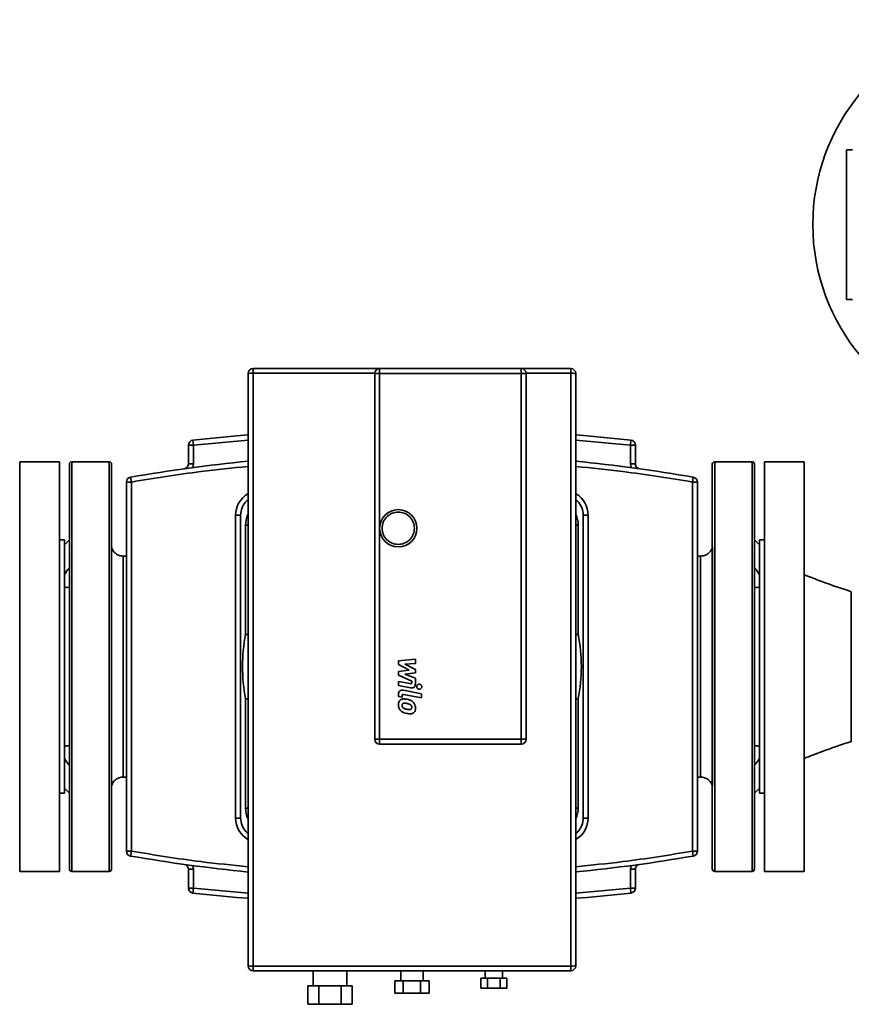
# Paper-space layout 'Blatt1' of a CAD drawing. Units: millimetres. Extents: x 0 to 11880, y 0 to 8400.
# Drawn here: x 9569 to 9904, y 5537 to 5933 of the extents above; entities that cross this region are included whole.
import ezdxf

# ---------------------------------------------------------------- set-up
doc = ezdxf.new("R2010")
doc.units = ezdxf.units.MM
doc.header["$LTSCALE"] = 20

psp = doc.layouts.new('Blatt1')

# ---------------------------------------------------------------- linework, layer by layer
at = {"color": 7, "linetype": 'Continuous', "lineweight": 35}
for p, q in [((9904.71, 5880.69), (9902.21, 5880.69)), ((9902.21, 5820.39), (9902.21, 5880.69)), ((9902.21, 5820.39), (9904.71, 5820.39)), ((9663.21, 5792.54), (9663.21, 5790.64)), ((9714.21, 5792.54), (9663.21, 5792.54)), ((9663.21, 5790.64), (9663.21, 5551.94)), ((9712.21, 5790.64), (9663.21, 5790.64)), ((9712.21, 5671.29), (9712.21, 5790.54)), ((9714.21, 5790.54), (9712.21, 5790.54)), ((9714.21, 5792.54), (9771.21, 5792.54)), ((9714.21, 5790.54), (9714.21, 5792.54)), ((9714.21, 5728.24), (9714.21, 5790.54)), ((9714.21, 5790.54), (9771.21, 5790.54)), ((9771.21, 5790.54), (9771.21, 5792.54)), ((9791.21, 5792.54), (9771.21, 5792.54)), ((9771.21, 5790.54), (9771.21, 5643.29)), ((9773.21, 5790.54), (9771.21, 5790.54)), ((9791.21, 5790.64), (9773.21, 5790.64)), ((9773.21, 5790.54), (9773.21, 5671.29)), ((9791.21, 5790.64), (9791.21, 5792.54)), ((9791.21, 5551.94), (9791.21, 5790.64)), ((9637.21, 5754.18), (9637.21, 5761.75)), ((9639.21, 5761.75), (9637.21, 5761.75)), ((9638.99, 5763.74), (9639.21, 5761.75)), ((9639.21, 5761.75), (9661.21, 5763.75)), ((9639.21, 5754.18), (9639.21, 5761.75)), ((9793.21, 5763.75), (9815.21, 5761.75)), ((9815.21, 5761.75), (9815.43, 5763.74)), ((9815.21, 5761.75), (9815.21, 5754.18)), ((9817.21, 5761.75), (9815.21, 5761.75)), ((9817.21, 5761.75), (9817.21, 5754.18)), ((9585.21, 5755.04), (9569.21, 5755.04)), ((9569.21, 5590.04), (9569.21, 5755.04)), ((9585.21, 5590.04), (9585.21, 5755.04)), ((9589.21, 5672.54), (9589.21, 5754.04)), ((9605.21, 5755.04), (9590.21, 5755.04)), ((9590.21, 5755.04), (9590.21, 5590.04)), ((9605.21, 5755.04), (9605.21, 5590.04)), ((9606.21, 5754.04), (9606.21, 5672.54)), ((9637.21, 5754.18), (9639.21, 5754.18)), ((9638.91, 5752.66), (9639.21, 5754.18)), ((9815.21, 5754.18), (9815.51, 5752.66)), ((9815.21, 5754.18), (9817.21, 5754.18)), ((9848.21, 5591.04), (9848.21, 5754.04)), ((9864.21, 5755.04), (9849.21, 5755.04)), ((9849.21, 5590.04), (9849.21, 5755.04)), ((9864.21, 5590.04), (9864.21, 5755.04)), ((9865.21, 5754.04), (9865.21, 5591.04)), ((9885.21, 5755.04), (9869.21, 5755.04)), ((9869.21, 5755.04), (9869.21, 5590.04)), ((9885.21, 5755.04), (9885.21, 5590.04)), ((9612.21, 5598.22), (9612.21, 5746.86)), ((9612.21, 5746.86), (9614.21, 5746.86)), ((9613.87, 5748.83), (9614.21, 5746.86)), ((9614.21, 5598.22), (9614.21, 5746.86)), ((9840.21, 5746.86), (9840.55, 5748.83)), ((9840.21, 5746.86), (9840.21, 5598.22)), ((9840.21, 5746.86), (9842.21, 5746.86)), ((9842.21, 5746.86), (9842.21, 5598.22)), ((9656.21, 5611.54), (9656.21, 5733.54)), ((9658.21, 5733.54), (9656.21, 5733.54)), ((9658.21, 5611.54), (9658.21, 5733.54)), ((9796.21, 5733.54), (9796.21, 5611.54)), ((9796.21, 5733.54), (9798.21, 5733.54)), ((9798.21, 5733.54), (9798.21, 5611.54)), ((9660.21, 5685.54), (9660.21, 5729.54)), ((9660.21, 5729.54), (9661.19, 5729.54)), ((9794.21, 5729.54), (9793.23, 5729.54)), ((9794.21, 5729.54), (9794.21, 5685.54)), ((9714.21, 5643.29), (9714.21, 5728.24)), ((9587.21, 5723.54), (9585.21, 5723.54)), ((9589.21, 5723.54), (9587.21, 5721.54)), ((9587.21, 5621.54), (9587.21, 5723.54)), ((9867.21, 5721.54), (9865.21, 5723.54)), ((9869.21, 5723.54), (9867.21, 5723.54)), ((9867.21, 5723.54), (9867.21, 5621.54)), ((9612.21, 5717.04), (9610.88, 5717.04)), ((9843.54, 5717.04), (9842.21, 5717.04)), ((9721.84, 5674.87), (9728.59, 5675.58)), ((9721.84, 5673.4), (9721.84, 5674.87)), ((9728.59, 5675.58), (9728.59, 5673.84)), ((9589.21, 5591.04), (9589.21, 5672.54)), ((9606.21, 5672.54), (9606.21, 5591.04)), ((9712.21, 5643.29), (9712.21, 5671.29)), ((9726.07, 5671.16), (9721.84, 5673.4)), ((9721.84, 5670.57), (9726.07, 5671.16)), ((9721.84, 5669.1), (9721.84, 5670.57)), ((9728.59, 5673.84), (9724.41, 5673.57)), ((9724.41, 5673.57), (9728.59, 5671.38)), ((9728.59, 5670.07), (9724.41, 5669.49)), ((9728.59, 5671.38), (9728.59, 5670.07)), ((9773.21, 5671.29), (9773.21, 5643.29)), ((9721.83, 5664.9), (9721.83, 5666.58)), ((9721.83, 5666.58), (9726.56, 5665.68)), ((9727.16, 5666.68), (9721.84, 5669.1)), ((9724.41, 5669.49), (9728.59, 5667.81)), ((9727.16, 5666.16), (9727.16, 5666.68)), ((9728.59, 5667.81), (9728.59, 5665.57)), ((9726.67, 5663.97), (9721.83, 5664.9)), ((9723.77, 5663.02), (9731.06, 5661.6)), ((9660.21, 5615.54), (9660.21, 5659.54)), ((9721.84, 5660.46), (9721.84, 5661.42)), ((9723.26, 5660.19), (9721.84, 5660.46)), ((9723.26, 5660.83), (9723.26, 5660.19)), ((9731.06, 5659.91), (9723.87, 5661.31)), ((9731.06, 5661.6), (9731.06, 5659.91)), ((9794.21, 5659.54), (9794.21, 5615.54)), ((9712.21, 5643.29), (9714.21, 5643.29)), ((9771.21, 5643.29), (9714.21, 5643.29)), ((9714.21, 5641.29), (9714.21, 5643.29)), ((9771.21, 5641.29), (9771.21, 5643.29)), ((9773.21, 5643.29), (9771.21, 5643.29)), ((9771.21, 5641.29), (9714.21, 5641.29)), ((9610.88, 5628.04), (9612.21, 5628.04)), ((9842.21, 5628.04), (9843.54, 5628.04)), ((9587.21, 5623.54), (9589.21, 5621.54)), ((9865.21, 5621.54), (9867.21, 5623.54)), ((9585.21, 5621.54), (9587.21, 5621.54)), ((9867.21, 5621.54), (9869.21, 5621.54)), ((9660.21, 5615.54), (9661.19, 5615.54)), ((9794.21, 5615.54), (9793.23, 5615.54)), ((9658.21, 5611.54), (9656.21, 5611.54)), ((9796.21, 5611.54), (9798.21, 5611.54)), ((9614.21, 5598.22), (9612.21, 5598.22)), ((9614.21, 5598.22), (9613.87, 5596.25)), ((9842.21, 5598.22), (9840.21, 5598.22)), ((9840.55, 5596.25), (9840.21, 5598.22)), ((9637.21, 5583.33), (9637.21, 5590.9)), ((9639.21, 5590.9), (9637.21, 5590.9)), ((9639.21, 5590.9), (9638.91, 5592.42)), ((9639.21, 5583.33), (9639.21, 5590.9)), ((9815.51, 5592.42), (9815.21, 5590.9)), ((9815.21, 5590.9), (9815.21, 5583.33)), ((9817.21, 5590.9), (9815.21, 5590.9)), ((9817.21, 5590.9), (9817.21, 5583.33)), ((9569.21, 5590.04), (9585.21, 5590.04)), ((9590.21, 5590.04), (9605.21, 5590.04)), ((9849.21, 5590.04), (9864.21, 5590.04)), ((9869.21, 5590.04), (9885.21, 5590.04)), ((9637.21, 5583.33), (9639.21, 5583.33)), ((9639.21, 5583.33), (9638.99, 5581.34)), ((9661.21, 5581.33), (9639.21, 5583.33)), ((9815.21, 5583.33), (9793.21, 5581.33)), ((9815.21, 5583.33), (9817.21, 5583.33)), ((9815.43, 5581.34), (9815.21, 5583.33)), ((9663.21, 5551.94), (9791.21, 5551.94)), ((9663.21, 5551.94), (9663.21, 5550.04)), ((9791.21, 5550.04), (9791.21, 5551.94)), ((9663.21, 5550.04), (9791.21, 5550.04)), ((9687.46, 5550.04), (9687.46, 5544.04)), ((9700.96, 5544.04), (9700.96, 5550.04)), ((9722.71, 5550.04), (9722.71, 5546.04)), ((9731.71, 5546.04), (9731.71, 5550.04)), ((9755.01, 5547.04), (9755.01, 5543.04)), ((9755.01, 5547.04), (9757.61, 5547.04)), ((9756.71, 5550.04), (9756.71, 5547.04)), ((9757.61, 5543.04), (9757.61, 5547.04)), ((9757.61, 5547.04), (9762.81, 5547.04)), ((9762.81, 5547.04), (9762.81, 5543.04)), ((9762.81, 5547.04), (9765.41, 5547.04)), ((9763.71, 5547.04), (9763.71, 5550.04)), ((9765.41, 5547.04), (9765.41, 5543.04)), ((9685.26, 5544.04), (9685.26, 5536.54)), ((9685.26, 5544.04), (9689.74, 5544.04)), ((9689.74, 5536.54), (9689.74, 5544.04)), ((9689.74, 5544.04), (9698.69, 5544.04)), ((9698.69, 5544.04), (9698.69, 5536.54)), ((9698.69, 5544.04), (9703.16, 5544.04)), ((9703.16, 5544.04), (9703.16, 5536.54)), ((9720.28, 5546.04), (9720.28, 5541.04)), ((9720.28, 5546.04), (9723.75, 5546.04)), ((9723.75, 5541.04), (9723.75, 5546.04)), ((9723.75, 5546.04), (9730.67, 5546.04)), ((9730.67, 5546.04), (9730.67, 5541.04)), ((9730.67, 5546.04), (9734.14, 5546.04)), ((9734.14, 5546.04), (9734.14, 5541.04)), ((9720.28, 5541.04), (9723.75, 5541.04)), ((9723.75, 5541.04), (9730.67, 5541.04)), ((9730.67, 5541.04), (9734.14, 5541.04)), ((9755.01, 5543.04), (9757.61, 5543.04)), ((9757.61, 5543.04), (9762.81, 5543.04)), ((9762.81, 5543.04), (9765.41, 5543.04)), ((9685.26, 5536.54), (9689.74, 5536.54)), ((9689.74, 5536.54), (9698.69, 5536.54)), ((9698.69, 5536.54), (9703.16, 5536.54))]:
    psp.add_line(p, q, dxfattribs=at)
at = {"color": 7, "linetype": 'Continuous', "lineweight": 35, "flags": 128}
for points in [[(9638.99, 5763.74), (9656.59, 5765.46), (9661.2, 5765.85)], [(9793.22, 5765.85), (9797.83, 5765.46), (9815.43, 5763.74)], [(9661.2, 5579.23), (9656.59, 5579.61), (9638.99, 5581.34)], [(9815.43, 5581.34), (9797.83, 5579.61), (9793.22, 5579.23)]]:
    psp.add_lwpolyline(points, dxfattribs=at)
at = {"color": 7, "linetype": 'Continuous', "lineweight": 35}
psp.add_circle((9721.71, 5728.24), 7.5, dxfattribs=at)
for centre, radius, start, end in [((9971.21, 5850.54), 82.5, 21.4729, 180), ((9971.21, 5850.54), 82.5, 180, 260.2843), ((9663.21, 5790.54), 2, 90, 180), ((9662.71, 5780.29), 10.36, 87.2393, 98.3344), ((9714.21, 5790.54), 2, 90, 180), ((9771.21, 5790.54), 2, 0, 90), ((9791.21, 5790.54), 2, 0, 90), ((9791.71, 5780.29), 10.36, 81.6656, 92.7607), ((9639.21, 5761.75), 2, 96.2332, 180), ((9815.21, 5761.75), 2, 0, 83.7668), ((9590.21, 5754.04), 1, 90, 180), ((9605.21, 5754.04), 1, 0, 90), ((9727.21, 5092.29), 666.25, 95.68666, 99.7946), ((9635.21, 5754.18), 2, 277.9132, 0), ((9727.21, 5092.29), 666.25, 80.2054, 84.31435), ((9819.21, 5754.18), 2, 180, 262.0868), ((9849.21, 5754.04), 1, 90, 180), ((9864.21, 5754.04), 1, 0, 90), ((9614.21, 5746.86), 2, 99.7946, 180), ((9840.21, 5746.86), 2, 0, 80.2054), ((9666.21, 5733.54), 10, 120.4593, 180), ((9788.21, 5733.54), 10, 0, 59.404), ((9670.21, 5729.54), 10, 155.22, 180), ((9784.21, 5729.54), 10, 0, 25.776), ((9727.21, 5672.54), 68.25, 169.0174, 190.9826), ((9727.21, 5672.54), 68.25, 349.0174, 10.9826), ((9714.21, 5643.29), 2, 180, 270), ((9771.21, 5643.29), 2, 270, 0), ((9670.21, 5615.54), 10, 180, 205.776), ((9784.21, 5615.54), 10, 335.22, 0), ((9666.21, 5611.54), 10, 180, 239.404), ((9788.21, 5611.54), 10, 300.4593, 0), ((9614.21, 5598.22), 2, 180, 260.2054), ((9727.21, 6252.79), 666.25, 260.2054, 264.31435), ((9727.21, 6252.79), 666.25, 275.68666, 279.7946), ((9840.21, 5598.22), 2, 279.7946, 0), ((9590.21, 5591.04), 1, 180, 270), ((9605.21, 5591.04), 1, 270, 0), ((9635.21, 5590.9), 2, 0, 82.0868), ((9819.21, 5590.9), 2, 97.9132, 180), ((9849.21, 5591.04), 1, 180, 270), ((9864.21, 5591.04), 1, 270, 360), ((9639.21, 5583.33), 2, 180, 263.7668), ((9815.21, 5583.33), 2, 276.2332, 0), ((9662.71, 5562.29), 10.36, 261.6656, 272.7607), ((9663.21, 5552.04), 2, 180, 270), ((9791.71, 5562.29), 10.36, 267.2393, 278.3344), ((9791.21, 5552.04), 2, 270, 0)]:
    psp.add_arc(centre, radius, start, end, dxfattribs=at)
for points, knots in [([(9661.21, 5790.54), (9661.21, 5774.65), (9661.21, 5742.86), (9661.21, 5695.15), (9661.21, 5647.43), (9661.21, 5599.71), (9661.21, 5567.93), (9661.21, 5552.04)], [0, 0, 0, 0, 0.200006, 0.399992, 0.600009, 0.799995, 1, 1, 1, 1]), ([(9793.21, 5552.04), (9793.21, 5567.93), (9793.21, 5599.71), (9793.21, 5647.43), (9793.21, 5695.15), (9793.21, 5742.86), (9793.21, 5774.65), (9793.21, 5790.54)], [0, 0, 0, 0, 0.2000064, 0.3999916, 0.6000091, 0.7999947, 1, 1, 1, 1]), ([(9614.21, 5746.86), (9623.53, 5748.38), (9639.14, 5750.94), (9654.88, 5752.49), (9661.21, 5753.12)], [0, 0, 0, 0, 0.5974425, 1, 1, 1, 1]), ([(9793.21, 5753.12), (9799.54, 5752.49), (9815.28, 5750.94), (9830.89, 5748.38), (9840.21, 5746.86)], [0, 0, 0, 0, 0.402552, 1, 1, 1, 1]), ([(9658.21, 5733.54), (9658.32, 5734.55), (9658.48, 5736.1), (9659.49, 5737.95), (9660.32, 5739.05), (9660.99, 5739.56), (9661.21, 5739.73)], [0, 0, 0, 0, 0.421879, 0.648983, 0.880907, 1, 1, 1, 1]), ([(9793.21, 5739.73), (9793.44, 5739.56), (9794.1, 5739.05), (9794.94, 5737.95), (9795.94, 5736.1), (9796.11, 5734.55), (9796.21, 5733.54)], [0, 0, 0, 0, 0.119093, 0.351017, 0.578121, 1, 1, 1, 1]), ([(9715.21, 5728.24), (9715.3, 5729.06), (9715.43, 5730.31), (9716.24, 5731.83), (9717.08, 5732.87), (9718.12, 5733.71), (9719.64, 5734.52), (9720.89, 5734.65), (9721.71, 5734.74)], [0, 0, 0, 0, 0.239457, 0.368361, 0.5, 0.631639, 0.760543, 1, 1, 1, 1]), ([(9721.71, 5734.74), (9722.53, 5734.65), (9723.79, 5734.52), (9725.3, 5733.71), (9726.34, 5732.87), (9727.18, 5731.83), (9727.97, 5730.31), (9728.37, 5728.24), (9727.97, 5726.16), (9727.18, 5724.65), (9726.34, 5723.61), (9725.3, 5722.77), (9723.79, 5721.96), (9722.53, 5721.83), (9721.71, 5721.74)], [0, 0, 0, 0, 0.119728, 0.18418, 0.25, 0.31582, 0.380272, 0.5, 0.619728, 0.68418, 0.75, 0.81582, 0.880272, 1, 1, 1, 1]), ([(9721.71, 5721.74), (9720.89, 5721.83), (9719.64, 5721.96), (9718.12, 5722.77), (9717.08, 5723.61), (9716.24, 5724.65), (9715.43, 5726.16), (9715.3, 5727.42), (9715.21, 5728.24)], [0, 0, 0, 0, 0.239457, 0.368361, 0.5, 0.631639, 0.760543, 1, 1, 1, 1]), ([(9610.92, 5717.04), (9610.38, 5717.09), (9609.32, 5717.19), (9607.89, 5717.97), (9606.73, 5719.12), (9606.33, 5720.11), (9606.13, 5720.61)], [0, 0, 0, 0, 0.25002, 0.5, 0.74998, 1, 1, 1, 1]), ([(9606.13, 5720.61), (9606.13, 5720.61), (9606.13, 5720.61), (9606.13, 5720.61), (9606.13, 5720.61), (9606.13, 5720.59), (9606.13, 5720.53), (9606.13, 5720.4), (9606.13, 5720.22), (9606.13, 5720.04), (9606.13, 5719.86), (9606.13, 5719.62), (9606.13, 5719.29), (9606.13, 5718.83), (9606.13, 5718.33), (9606.13, 5717.72), (9606.13, 5716.78), (9606.13, 5715.5), (9606.13, 5713.98), (9606.13, 5712.4), (9606.13, 5710.69), (9606.13, 5708.69), (9606.13, 5706.66), (9606.13, 5704.71), (9606.13, 5702.99), (9606.13, 5701.5), (9606.13, 5700.27), (9606.13, 5699.01), (9606.13, 5697.62), (9606.13, 5695.96), (9606.13, 5694.24), (9606.13, 5692.54), (9606.13, 5690.71), (9606.13, 5688.71), (9606.13, 5686.45), (9606.13, 5684.17), (9606.13, 5681.97), (9606.13, 5679.66), (9606.13, 5677.18), (9606.13, 5674.72), (9606.13, 5672.63), (9606.13, 5670.75), (9606.13, 5668.75), (9606.13, 5666.71), (9606.13, 5664.86), (9606.13, 5663.05), (9606.13, 5661.01), (9606.13, 5658.64), (9606.13, 5656.11), (9606.13, 5653.36), (9606.13, 5649.93), (9606.13, 5646.2), (9606.13, 5642.17), (9606.13, 5639.37), (9606.13, 5637.37), (9606.13, 5636.19), (9606.13, 5634.94), (9606.13, 5633.7), (9606.13, 5632.54), (9606.13, 5631.51), (9606.13, 5630.55), (9606.13, 5629.59), (9606.13, 5628.64), (9606.13, 5627.82), (9606.13, 5627.12), (9606.13, 5626.48), (9606.13, 5625.88), (9606.13, 5625.37), (9606.13, 5624.94), (9606.13, 5624.61), (9606.13, 5624.49), (9606.13, 5624.47), (9606.13, 5624.47), (9606.13, 5624.47), (9606.13, 5624.47)], [0, 0, 0, 0, 0.000303, 0.000826, 0.002533, 0.008586, 0.018159, 0.031252, 0.041012, 0.049492, 0.056693, 0.062615, 0.07514, 0.087667, 0.098442, 0.110075, 0.125189, 0.149854, 0.170716, 0.187775, 0.208594, 0.229185, 0.25018, 0.267521, 0.282454, 0.294979, 0.305095, 0.312803, 0.32531, 0.337818, 0.351107, 0.363969, 0.375223, 0.39084, 0.406459, 0.422498, 0.437761, 0.451252, 0.469056, 0.487324, 0.500274, 0.510637, 0.524703, 0.540054, 0.551346, 0.561777, 0.576666, 0.592728, 0.61067, 0.629602, 0.651325, 0.686143, 0.71525, 0.750358, 0.760662, 0.772315, 0.785316, 0.799667, 0.812948, 0.825452, 0.837955, 0.850457, 0.866171, 0.881746, 0.892503, 0.906605, 0.922187, 0.937658, 0.953215, 0.972517, 0.992588, 0.997877, 0.999766, 1, 1, 1, 1]), ([(9848.29, 5720.61), (9848.09, 5720.11), (9847.69, 5719.12), (9846.54, 5717.97), (9845.11, 5717.19), (9844.04, 5717.09), (9843.5, 5717.04)], [0, 0, 0, 0, 0.25002, 0.5, 0.74998, 1, 1, 1, 1]), ([(9848.29, 5624.47), (9848.29, 5624.5), (9848.29, 5624.55), (9848.29, 5624.93), (9848.29, 5625.35), (9848.29, 5625.8), (9848.29, 5626.29), (9848.29, 5626.84), (9848.29, 5627.45), (9848.29, 5628.67), (9848.29, 5630.82), (9848.29, 5634.33), (9848.29, 5638.51), (9848.29, 5643.3), (9848.29, 5648.56), (9848.29, 5653.63), (9848.29, 5658.05), (9848.29, 5661.83), (9848.29, 5665.52), (9848.29, 5669.11), (9848.29, 5671.49), (9848.29, 5672.53), (9848.29, 5672.53), (9848.29, 5672.53), (9848.29, 5672.53), (9848.29, 5672.53), (9848.29, 5672.53), (9848.29, 5672.54), (9848.29, 5672.54), (9848.29, 5672.55), (9848.29, 5672.56), (9848.29, 5672.6), (9848.29, 5672.73), (9848.29, 5673.18), (9848.29, 5674.12), (9848.29, 5675.69), (9848.29, 5678.16), (9848.29, 5681.67), (9848.29, 5686.31), (9848.29, 5691.2), (9848.29, 5696.11), (9848.29, 5700.83), (9848.29, 5705.59), (9848.29, 5709.62), (9848.29, 5712.88), (9848.29, 5715.43), (9848.29, 5717.6), (9848.29, 5719.27), (9848.29, 5720.39), (9848.29, 5720.54), (9848.29, 5720.61)], [0, 0, 0, 0, 0.026443, 0.047267, 0.062469, 0.075559, 0.088354, 0.100854, 0.113059, 0.124969, 0.167497, 0.208735, 0.249936, 0.292972, 0.334912, 0.374913, 0.404769, 0.428193, 0.452796, 0.479189, 0.499965, 0.499966, 0.499966, 0.499967, 0.499969, 0.499972, 0.499977, 0.499987, 0.500006, 0.500043, 0.50012, 0.500294, 0.500861, 0.502707, 0.509253, 0.519602, 0.533754, 0.558535, 0.59007, 0.628358, 0.661513, 0.698466, 0.739215, 0.783759, 0.81558, 0.849088, 0.884285, 0.921169, 0.959741, 1, 1, 1, 1]), ([(9587.21, 5709.51), (9587.5, 5709.98), (9588.1, 5710.95), (9588.83, 5711.84), (9589.21, 5712.3)], [0, 0, 0, 0, 0.489851, 1, 1, 1, 1]), ([(9865.21, 5712.3), (9865.57, 5711.86), (9866.31, 5710.97), (9866.91, 5710), (9867.21, 5709.51)], [0, 0, 0, 0, 0.491369, 1, 1, 1, 1]), ([(9904.21, 5702.69), (9900.84, 5703.81), (9894.44, 5705.94), (9888.17, 5708.39), (9885.21, 5709.54)], [0, 0, 0, 0, 0.528157, 1, 1, 1, 1]), ([(9589.21, 5704.48), (9588.85, 5704.45), (9588.11, 5704.37), (9587.51, 5704.59), (9587.21, 5704.7)], [0, 0, 0, 0, 0.491369, 1, 1, 1, 1]), ([(9867.21, 5704.7), (9866.92, 5704.59), (9866.32, 5704.38), (9865.59, 5704.45), (9865.21, 5704.48)], [0, 0, 0, 0, 0.489851, 1, 1, 1, 1]), ([(9904.21, 5702.69), (9904.21, 5702.58), (9904.21, 5702.35), (9904.21, 5700.56), (9904.21, 5697.77), (9904.21, 5693.99), (9904.21, 5689.4), (9904.21, 5684.15), (9904.21, 5678.46), (9904.21, 5672.54), (9904.21, 5666.62), (9904.21, 5660.93), (9904.21, 5655.68), (9904.21, 5651.08), (9904.21, 5647.31), (9904.21, 5644.48), (9904.21, 5642.87), (9904.21, 5642.2), (9904.21, 5642.39), (9904.21, 5642.4)], [0, 0, 0, 0, 0.062445, 0.12489, 0.187334, 0.249779, 0.312224, 0.374669, 0.437113, 0.499558, 0.562003, 0.624448, 0.686893, 0.749337, 0.811782, 0.874227, 0.936672, 0.999116, 1, 1, 1, 1]), ([(9660.21, 5685.54), (9660.24, 5685.54), (9660.28, 5685.53), (9660.53, 5685.51), (9660.8, 5685.48), (9661.07, 5685.46), (9661.21, 5685.44)], [0, 0, 0, 0, 0.36647, 0.558134, 0.75492, 1, 1, 1, 1]), ([(9794.21, 5685.54), (9794.18, 5685.54), (9794.14, 5685.53), (9793.89, 5685.51), (9793.62, 5685.48), (9793.36, 5685.46), (9793.21, 5685.44)], [0, 0, 0, 0, 0.36648, 0.558142, 0.754921, 1, 1, 1, 1]), ([(9726.56, 5665.68), (9726.64, 5665.66), (9726.77, 5665.64), (9726.94, 5665.68), (9727.04, 5665.74), (9727.12, 5665.85), (9727.16, 5665.99), (9727.16, 5666.1), (9727.16, 5666.16)], [0, 0, 0, 0, 0.284208, 0.41161, 0.540275, 0.652242, 0.820135, 1, 1, 1, 1]), ([(9721.84, 5661.42), (9721.85, 5661.68), (9721.88, 5662.1), (9722.16, 5662.59), (9722.51, 5662.88), (9722.98, 5663.05), (9723.41, 5663.07), (9723.69, 5663.03), (9723.77, 5663.02)], [0, 0, 0, 0, 0.263692, 0.4151888, 0.5673474, 0.7098346, 0.9215667, 1, 1, 1, 1]), ([(9728.59, 5665.57), (9728.57, 5665.31), (9728.55, 5664.9), (9728.27, 5664.4), (9727.93, 5664.11), (9727.46, 5663.94), (9727.02, 5663.91), (9726.74, 5663.96), (9726.67, 5663.97)], [0, 0, 0, 0, 0.263668, 0.415138, 0.567271, 0.709734, 0.921483, 1, 1, 1, 1]), ([(9729.16, 5664.42), (9729.17, 5664.54), (9729.19, 5664.77), (9729.37, 5665.07), (9729.63, 5665.31), (9729.92, 5665.43), (9730.11, 5665.44), (9730.18, 5665.45)], [0, 0, 0, 0, 0.214154, 0.428363, 0.64249, 0.85827, 1, 1, 1, 1]), ([(9730.18, 5663.4), (9730.07, 5663.41), (9729.84, 5663.44), (9729.53, 5663.61), (9729.3, 5663.87), (9729.18, 5664.16), (9729.17, 5664.35), (9729.16, 5664.42)], [0, 0, 0, 0, 0.2144214, 0.4289003, 0.6432057, 0.8589581, 1, 1, 1, 1]), ([(9730.18, 5665.45), (9730.3, 5665.43), (9730.53, 5665.41), (9730.83, 5665.24), (9731.06, 5664.98), (9731.19, 5664.69), (9731.2, 5664.5), (9731.2, 5664.42)], [0, 0, 0, 0, 0.214461, 0.42898, 0.64331, 0.859056, 1, 1, 1, 1]), ([(9731.2, 5664.42), (9731.19, 5664.31), (9731.17, 5664.08), (9731, 5663.78), (9730.74, 5663.54), (9730.45, 5663.42), (9730.26, 5663.41), (9730.18, 5663.4)], [0, 0, 0, 0, 0.2141914, 0.4284373, 0.642592, 0.8583705, 1, 1, 1, 1]), ([(9660.21, 5659.54), (9660.24, 5659.54), (9660.28, 5659.54), (9660.53, 5659.57), (9660.8, 5659.59), (9661.07, 5659.62), (9661.21, 5659.63)], [0, 0, 0, 0, 0.36648, 0.558142, 0.754921, 1, 1, 1, 1]), ([(9721.76, 5657.18), (9721.79, 5657.56), (9721.83, 5658.1), (9722.19, 5658.75), (9722.45, 5658.98), (9722.59, 5659.11)], [0, 0, 0, 0, 0.510388, 0.746348, 1, 1, 1, 1]), ([(9722.59, 5659.11), (9722.76, 5659.21), (9723.11, 5659.44), (9724.02, 5659.57), (9724.72, 5659.45), (9725.22, 5659.36)], [0, 0, 0, 0, 0.218577, 0.451725, 1, 1, 1, 1]), ([(9723.87, 5661.31), (9723.78, 5661.33), (9723.65, 5661.34), (9723.48, 5661.31), (9723.38, 5661.25), (9723.31, 5661.14), (9723.27, 5661), (9723.26, 5660.89), (9723.26, 5660.83)], [0, 0, 0, 0, 0.284132, 0.411491, 0.540113, 0.652039, 0.819917, 1, 1, 1, 1]), ([(9725.22, 5659.36), (9725.6, 5659.28), (9726.37, 5659.11), (9727.28, 5658.66), (9727.7, 5658.23), (9727.83, 5658.09)], [0, 0, 0, 0, 0.3971023, 0.7982907, 1, 1, 1, 1]), ([(9727.83, 5658.09), (9727.95, 5657.94), (9728.29, 5657.51), (9728.61, 5656.74), (9728.65, 5656.1), (9728.66, 5655.84)], [0, 0, 0, 0, 0.224372, 0.676865, 1, 1, 1, 1]), ([(9794.21, 5659.54), (9794.18, 5659.54), (9794.14, 5659.54), (9793.89, 5659.57), (9793.62, 5659.59), (9793.36, 5659.62), (9793.21, 5659.63)], [0, 0, 0, 0, 0.36647, 0.558134, 0.75492, 1, 1, 1, 1]), ([(9722.59, 5654.92), (9722.37, 5655.22), (9721.94, 5655.82), (9721.77, 5656.64), (9721.76, 5657.1), (9721.76, 5657.18)], [0, 0, 0, 0, 0.444999, 0.894317, 1, 1, 1, 1]), ([(9725.22, 5653.65), (9724.83, 5653.73), (9724.06, 5653.89), (9723.15, 5654.34), (9722.73, 5654.78), (9722.59, 5654.92)], [0, 0, 0, 0, 0.395382, 0.794773, 1, 1, 1, 1]), ([(9723.57, 5657.61), (9723.53, 5657.57), (9723.42, 5657.47), (9723.29, 5657.22), (9723.28, 5657.01), (9723.27, 5656.89)], [0, 0, 0, 0, 0.229786, 0.540348, 1, 1, 1, 1]), ([(9723.27, 5656.89), (9723.28, 5656.8), (9723.29, 5656.58), (9723.39, 5656.28), (9723.52, 5656.1), (9723.57, 5656.04)], [0, 0, 0, 0, 0.276829, 0.743124, 1, 1, 1, 1]), ([(9725.22, 5657.68), (9724.95, 5657.73), (9724.55, 5657.8), (9724.04, 5657.8), (9723.75, 5657.73), (9723.62, 5657.64), (9723.57, 5657.61)], [0, 0, 0, 0, 0.473962, 0.722741, 0.899413, 1, 1, 1, 1]), ([(9723.57, 5656.04), (9723.69, 5655.93), (9723.94, 5655.7), (9724.52, 5655.48), (9724.95, 5655.39), (9725.22, 5655.33)], [0, 0, 0, 0, 0.2743371, 0.5437764, 1, 1, 1, 1]), ([(9726.85, 5656.97), (9726.73, 5657.09), (9726.4, 5657.38), (9725.81, 5657.56), (9725.38, 5657.64), (9725.22, 5657.68)], [0, 0, 0, 0, 0.277009, 0.722019, 1, 1, 1, 1]), ([(9725.22, 5655.33), (9725.48, 5655.28), (9725.88, 5655.21), (9726.38, 5655.21), (9726.68, 5655.28), (9726.8, 5655.37), (9726.85, 5655.4)], [0, 0, 0, 0, 0.473578, 0.722364, 0.9004385, 1, 1, 1, 1]), ([(9727.15, 5656.14), (9727.14, 5656.22), (9727.13, 5656.44), (9727.03, 5656.73), (9726.9, 5656.91), (9726.85, 5656.97)], [0, 0, 0, 0, 0.2804584, 0.7312909, 1, 1, 1, 1]), ([(9726.85, 5655.4), (9726.89, 5655.45), (9727, 5655.55), (9727.13, 5655.8), (9727.14, 5656.01), (9727.15, 5656.14)], [0, 0, 0, 0, 0.223509, 0.537059, 1, 1, 1, 1]), ([(9728.66, 5655.84), (9728.63, 5655.47), (9728.59, 5654.92), (9728.24, 5654.27), (9727.97, 5654.03), (9727.83, 5653.9)], [0, 0, 0, 0, 0.511788, 0.747157, 1, 1, 1, 1]), ([(9727.83, 5653.9), (9727.67, 5653.8), (9727.32, 5653.58), (9726.4, 5653.44), (9725.7, 5653.56), (9725.22, 5653.65)], [0, 0, 0, 0, 0.219596, 0.454349, 1, 1, 1, 1]), ([(9885.21, 5635.54), (9886.35, 5635.98), (9888.91, 5636.99), (9893.21, 5638.61), (9898.4, 5640.48), (9902.18, 5641.72), (9904.21, 5642.39)], [0, 0, 0, 0, 0.181443, 0.409218, 0.682402, 1, 1, 1, 1]), ([(9587.21, 5640.38), (9587.5, 5640.49), (9588.1, 5640.7), (9588.83, 5640.63), (9589.21, 5640.59)], [0, 0, 0, 0, 0.489851, 1, 1, 1, 1]), ([(9865.21, 5640.59), (9865.57, 5640.63), (9866.31, 5640.7), (9866.91, 5640.49), (9867.21, 5640.38)], [0, 0, 0, 0, 0.4913693, 1, 1, 1, 1]), ([(9589.21, 5632.78), (9588.85, 5633.22), (9588.11, 5634.11), (9587.51, 5635.08), (9587.21, 5635.57)], [0, 0, 0, 0, 0.491369, 1, 1, 1, 1]), ([(9867.21, 5635.57), (9866.92, 5635.09), (9866.32, 5634.13), (9865.59, 5633.24), (9865.21, 5632.78)], [0, 0, 0, 0, 0.489851, 1, 1, 1, 1]), ([(9606.13, 5624.47), (9606.33, 5624.97), (9606.73, 5625.96), (9607.89, 5627.11), (9609.32, 5627.89), (9610.38, 5627.99), (9610.92, 5628.04)], [0, 0, 0, 0, 0.25002, 0.5, 0.74998, 1, 1, 1, 1]), ([(9843.5, 5628.04), (9844.04, 5627.99), (9845.11, 5627.89), (9846.54, 5627.11), (9847.69, 5625.96), (9848.09, 5624.97), (9848.29, 5624.47)], [0, 0, 0, 0, 0.25002, 0.5, 0.74998, 1, 1, 1, 1]), ([(9661.21, 5605.35), (9660.99, 5605.52), (9660.32, 5606.03), (9659.49, 5607.13), (9658.48, 5608.98), (9658.32, 5610.53), (9658.21, 5611.54)], [0, 0, 0, 0, 0.119093, 0.351017, 0.578121, 1, 1, 1, 1]), ([(9796.21, 5611.54), (9796.11, 5610.53), (9795.94, 5608.98), (9794.94, 5607.13), (9794.1, 5606.03), (9793.44, 5605.52), (9793.21, 5605.35)], [0, 0, 0, 0, 0.421879, 0.648983, 0.880907, 1, 1, 1, 1]), ([(9661.21, 5591.96), (9654.88, 5592.58), (9639.14, 5594.14), (9623.53, 5596.69), (9614.21, 5598.22)], [0, 0, 0, 0, 0.402552, 1, 1, 1, 1]), ([(9840.21, 5598.22), (9830.89, 5596.69), (9815.28, 5594.14), (9799.54, 5592.58), (9793.21, 5591.96)], [0, 0, 0, 0, 0.597442, 1, 1, 1, 1])]:
    psp.add_open_spline(points, degree=3, knots=knots, dxfattribs=at)
for points in [[(9610.92, 5717.04), (9610.92, 5716.97), (9610.92, 5716.82), (9610.92, 5715.64), (9610.92, 5713.77), (9610.92, 5711.19), (9610.92, 5707.94), (9610.92, 5704.1), (9610.92, 5699.71), (9610.92, 5694.85), (9610.92, 5689.62), (9610.92, 5684.09), (9610.92, 5678.36), (9610.92, 5672.54), (9610.92, 5666.71), (9610.92, 5660.99), (9610.92, 5655.46), (9610.92, 5650.23), (9610.92, 5645.37), (9610.92, 5640.98), (9610.92, 5637.13), (9610.92, 5633.89), (9610.92, 5631.31), (9610.92, 5629.44), (9610.92, 5628.26), (9610.92, 5628.11), (9610.92, 5628.04)], [(9843.5, 5717.04), (9843.5, 5716.97), (9843.5, 5716.82), (9843.5, 5715.64), (9843.5, 5713.77), (9843.5, 5711.19), (9843.5, 5707.94), (9843.5, 5704.1), (9843.5, 5699.71), (9843.5, 5694.85), (9843.5, 5689.62), (9843.5, 5684.09), (9843.5, 5678.36), (9843.5, 5672.54), (9843.5, 5666.71), (9843.5, 5660.99), (9843.5, 5655.46), (9843.5, 5650.23), (9843.5, 5645.37), (9843.5, 5640.98), (9843.5, 5637.13), (9843.5, 5633.89), (9843.5, 5631.31), (9843.5, 5629.44), (9843.5, 5628.26), (9843.5, 5628.11), (9843.5, 5628.04)]]:
    psp.add_open_spline(points, degree=3, dxfattribs=at)

doc.saveas('drawing.dxf')
